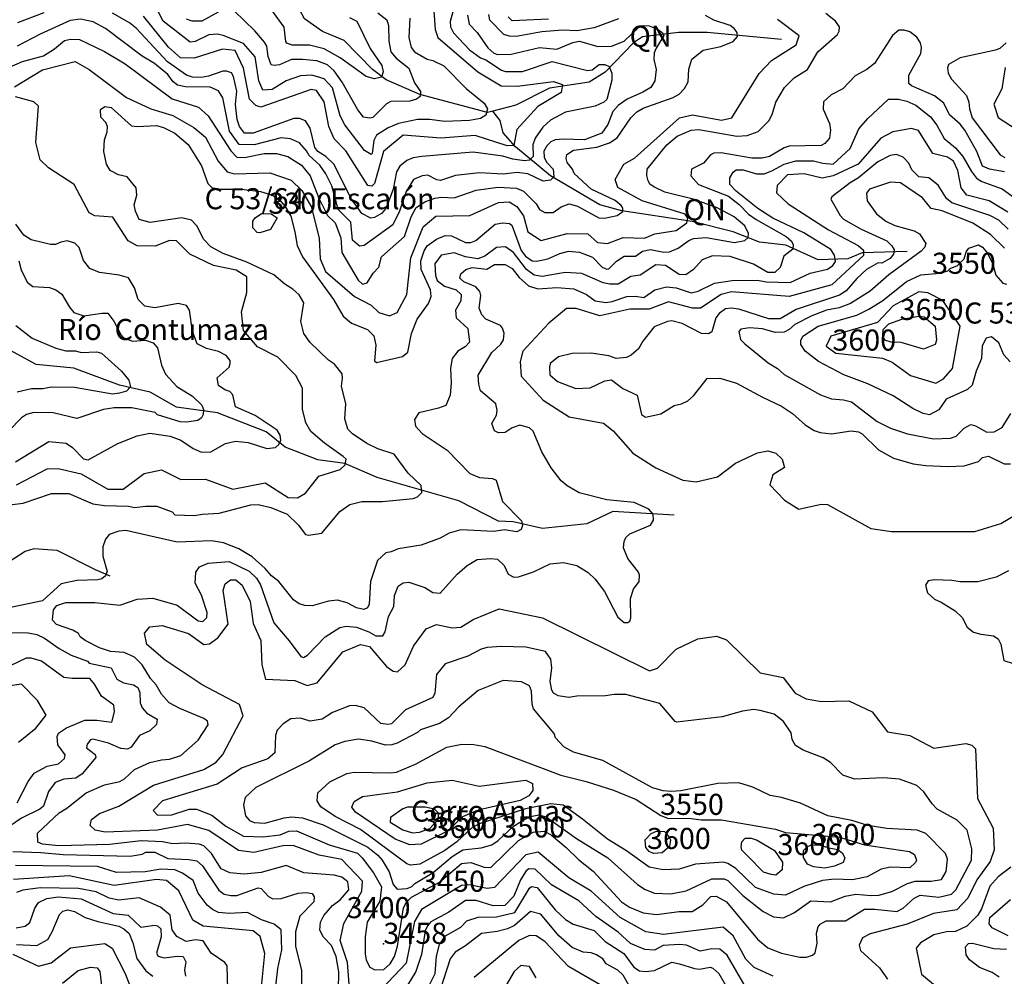
# Model space of a CAD drawing. Extents: x 720594 to 796911, y 9166855 to 18344045.
# Drawn here: x 745982 to 749956, y 9182480 to 9186339 of the extents above; entities that cross this region are included whole.
import ezdxf

# ---------------------------------------------------------------- set-up
doc = ezdxf.new("R2010")
doc.units = 0
doc.header["$MEASUREMENT"] = 0
for name, color, linetype in [('COTAS_SHP', 7, 'CONTINUOUS'), ('COTAS_SHP_TEXT', 7, 'CONTINUOUS'), ('CURVAS_SHP', 7, 'CONTINUOUS'), ('RIOS_SHP', 7, 'CONTINUOUS')]:
    doc.layers.add(name, color=color, linetype=linetype)
doc.styles.add('MONOTXT', font='MONOTXT', dxfattribs={"height": 0.2})

msp = doc.modelspace()

# ---------------------------------------------------------------- linework, layer by layer
at = {"layer": 'COTAS_SHP', "color": 7, "linetype": 'Continuous'}
msp.add_point((747450, 9182611), dxfattribs=at)
at = {"layer": 'CURVAS_SHP', "color": 13, "linetype": 'Continuous'}
for points in [[(747313, 9186348), (747343, 9186333), (747396, 9186223), (747444, 9186155), (747449, 9186129), (747442, 9186107), (747414, 9186101), (747380, 9186110), (747276, 9186185), (747211, 9186222), (747152, 9186236), (747082, 9186237), (747061, 9186244), (747056, 9186251), (747050, 9186309), (746924, 9186482)], [(747648, 9186450), (747659, 9186300), (747670, 9186268), (747831, 9186129), (747925, 9186072), (747990, 9186071), (748136, 9186090), (748173, 9186078), (748167, 9186046), (748073, 9185989), (747989, 9185896), (747977, 9185832), (747949, 9185830), (747820, 9185872), (747682, 9185861), (747530, 9185874), (747450, 9185808), (747414, 9185679), (747403, 9185668), (747387, 9185670), (747298, 9185810), (747251, 9185859), (747230, 9185908), (747211, 9186008), (747180, 9186053), (747158, 9186057), (746956, 9185987), (746935, 9185993), (746910, 9186019), (746886, 9186144), (746852, 9186215), (746801, 9186220), (746686, 9186184), (746631, 9186186), (746583, 9186228), (746482, 9186354)], [(747737, 9186395), (747719, 9186332), (747721, 9186311), (747733, 9186286), (747797, 9186218), (747842, 9186185), (747863, 9186177), (747926, 9186135), (747943, 9186130), (748012, 9186130), (748131, 9186170), (748274, 9186134), (748293, 9186137), (748321, 9186158), (748344, 9186159), (748361, 9186150), (748372, 9186124), (748372, 9186095), (748352, 9186017), (748340, 9186006), (748304, 9185990), (748185, 9185966), (748125, 9185934), (748094, 9185906), (748062, 9185862), (748053, 9185834), (748055, 9185788), (748040, 9185773), (748019, 9185770), (747972, 9185776), (747932, 9185789), (747812, 9185805), (747605, 9185788), (747570, 9185782), (747544, 9185771), (747516, 9185749), (747503, 9185726), (747489, 9185655), (747461, 9185579), (747443, 9185558), (747414, 9185541), (747399, 9185539), (747363, 9185557), (747321, 9185615), (747250, 9185757), (747218, 9185787), (747186, 9185807), (747173, 9185824), (747154, 9185902), (747136, 9185931), (747112, 9185941), (747089, 9185941), (746925, 9185881), (746890, 9185881), (746870, 9185909), (746860, 9185936), (746853, 9185997), (746858, 9186051), (746845, 9186110), (746837, 9186125), (746817, 9186132), (746802, 9186132), (746744, 9186112), (746714, 9186106), (746679, 9186107), (746656, 9186115), (746579, 9186169), (746453, 9186305), (746426, 9186327), (746357, 9186366)], [(747557, 9186345), (747552, 9186267), (747562, 9186227), (747576, 9186210), (747627, 9186180), (747650, 9186175), (747694, 9186153), (747784, 9186062), (747857, 9186002), (747870, 9185980), (747863, 9185954), (747842, 9185940), (747797, 9185932), (747697, 9185928), (747638, 9185936), (747588, 9185936), (747511, 9185920), (747469, 9185903), (747422, 9185873), (747411, 9185852), (747405, 9185800), (747401, 9185796), (747374, 9185811), (747294, 9185915), (747276, 9185951), (747245, 9186064), (747211, 9186101), (747161, 9186115), (747115, 9186113), (747057, 9186092), (747001, 9186057), (746963, 9186055), (746948, 9186093), (746933, 9186189), (746886, 9186243), (746803, 9186276), (746780, 9186281), (746746, 9186278), (746691, 9186251), (746670, 9186249), (746561, 9186334), (746540, 9186375)], [(747427, 9186367), (747464, 9186339), (747471, 9186316), (747472, 9186253), (747480, 9186209), (747502, 9186184), (747553, 9186144), (747576, 9186085), (747600, 9186050), (747598, 9186029), (747584, 9186019), (747557, 9186011), (747480, 9186009), (747463, 9186000), (747408, 9185945), (747394, 9185942), (747370, 9185946), (747347, 9185975), (747283, 9186087), (747251, 9186133), (747225, 9186157), (747182, 9186173), (747123, 9186179), (747079, 9186179), (747031, 9186157), (747009, 9186154), (746997, 9186157), (746985, 9186191), (746979, 9186232), (746970, 9186249), (746931, 9186295), (746848, 9186375)], [(745869, 9186117), (745993, 9186171), (746079, 9186193), (746123, 9186222), (746163, 9186255), (746187, 9186261), (746224, 9186259), (746325, 9186211), (746408, 9186161), (746598, 9186020), (746704, 9185987), (746743, 9185952), (746835, 9185810), (746858, 9185785), (746889, 9185784), (746969, 9185799), (747018, 9185799), (747065, 9185787), (747120, 9185753), (747154, 9185710), (747189, 9185619), (747225, 9185549), (747256, 9185520), (747278, 9185459), (747282, 9185400), (747348, 9185288), (747366, 9185272), (747384, 9185278), (747409, 9185317), (747432, 9185341), (747442, 9185382), (747535, 9185465), (747562, 9185544), (747582, 9185582), (747617, 9185604), (747658, 9185619), (747684, 9185623), (747736, 9185621), (747824, 9185652), (747912, 9185664), (747987, 9185660), (748016, 9185648), (748066, 9185596), (748080, 9185573), (748101, 9185561), (748135, 9185561), (748167, 9185584), (748200, 9185597), (748233, 9185587), (748319, 9185540), (748342, 9185539), (748393, 9185550), (748416, 9185566), (748416, 9185579), (748410, 9185590), (748385, 9185610), (748289, 9185655), (748220, 9185719), (748213, 9185736), (748192, 9185763), (748188, 9185779), (748190, 9185795), (748217, 9185813), (748311, 9185825), (748362, 9185842), (748394, 9185863), (748449, 9185944), (748473, 9185968), (748498, 9185982), (748619, 9186026), (748643, 9186039), (748665, 9186062), (748680, 9186088), (748683, 9186140), (748695, 9186180), (748741, 9186217), (748812, 9186231), (748861, 9186251), (748879, 9186272), (748877, 9186288), (748866, 9186304), (748849, 9186316), (748783, 9186338), (748750, 9186356)], [(745943, 9184382), (745997, 9184389), (746111, 9184428), (746181, 9184428), (746278, 9184386), (746325, 9184379), (746422, 9184377), (746446, 9184371), (746490, 9184377), (746536, 9184377), (746598, 9184354), (746608, 9184342), (746687, 9184339), (746720, 9184345), (746787, 9184348), (746915, 9184382), (746945, 9184384), (746996, 9184371), (747062, 9184344), (747106, 9184301), (747135, 9184263), (747148, 9184260), (747201, 9184268), (747274, 9184355), (747315, 9184384), (747363, 9184396), (747446, 9184396), (747570, 9184408), (747588, 9184414), (747605, 9184432), (747602, 9184460), (747550, 9184510), (747493, 9184587), (747427, 9184608), (747383, 9184630), (747325, 9184668), (747306, 9184687), (747294, 9184729), (747298, 9184790), (747281, 9184861), (747285, 9184893), (747283, 9184910), (747253, 9184950), (747229, 9184966), (747153, 9185038), (747129, 9185073), (747117, 9185122), (747129, 9185197), (747110, 9185229), (747085, 9185252), (747052, 9185272), (747008, 9185310), (746899, 9185361), (746803, 9185396), (746754, 9185423), (746726, 9185453), (746697, 9185507), (746676, 9185530), (746637, 9185540), (746509, 9185521), (746465, 9185533), (746449, 9185567), (746444, 9185592), (746455, 9185631), (746453, 9185661), (746416, 9185705), (746381, 9185713), (746348, 9185731), (746333, 9185756), (746322, 9185808), (746325, 9185854), (746335, 9185887), (746336, 9185909), (746330, 9185924), (746310, 9185946), (746309, 9185977), (746326, 9185989), (746351, 9185985), (746433, 9185911), (746456, 9185908), (746534, 9185913), (746562, 9185905), (746609, 9185882), (746662, 9185836), (746716, 9185750), (746741, 9185678), (746758, 9185662), (746785, 9185656), (746877, 9185655), (746954, 9185646), (747003, 9185631), (747030, 9185614), (747054, 9185586), (747076, 9185547), (747093, 9185484), (747102, 9185429), (747124, 9185382), (747248, 9185211), (747288, 9185143), (747321, 9185115), (747386, 9185089), (747412, 9185064), (747420, 9185026), (747414, 9184963), (747422, 9184956), (747527, 9184981), (747549, 9184998), (747564, 9185073), (747586, 9185131), (747632, 9185195), (747643, 9185223), (747640, 9185250), (747603, 9185332), (747601, 9185367), (747614, 9185407), (747627, 9185427), (747664, 9185454), (747699, 9185468), (747725, 9185467), (747781, 9185441), (747803, 9185441), (747823, 9185448), (747901, 9185515), (747932, 9185520), (747959, 9185517), (747968, 9185511), (748006, 9185408), (748024, 9185385), (748051, 9185367), (748069, 9185365), (748113, 9185375), (748162, 9185396), (748197, 9185405), (748241, 9185402), (748294, 9185381), (748333, 9185341), (748352, 9185333), (748360, 9185334), (748390, 9185365), (748421, 9185385), (748467, 9185385), (748495, 9185405), (748528, 9185412), (748582, 9185401), (748605, 9185403), (748640, 9185418), (748683, 9185449), (748701, 9185457), (748752, 9185461), (748867, 9185441), (748909, 9185449), (748922, 9185460), (748924, 9185477), (748908, 9185507), (748865, 9185544), (748794, 9185582), (748700, 9185615), (748586, 9185644), (748544, 9185663), (748526, 9185675), (748518, 9185689), (748513, 9185711), (748515, 9185736), (748594, 9185835), (748636, 9185869), (748692, 9185894), (748723, 9185896), (748876, 9185869), (748918, 9185872), (748962, 9185888), (749006, 9185931), (749019, 9185957), (749033, 9186006), (749068, 9186066), (749108, 9186105), (749162, 9186139), (749203, 9186209), (749282, 9186279), (749289, 9186293), (749291, 9186310), (749275, 9186333), (749236, 9186364)], [(745962, 9186069), (746075, 9186137), (746206, 9186170), (746263, 9186139), (746413, 9186025), (746511, 9185980), (746600, 9185953), (746685, 9185904), (746732, 9185866), (746783, 9185768), (746820, 9185726), (746848, 9185717), (746992, 9185722), (747078, 9185692), (747121, 9185650), (747158, 9185586), (747191, 9185458), (747195, 9185375), (747217, 9185324), (747333, 9185223), (747400, 9185187), (747432, 9185158), (747474, 9185145), (747505, 9185158), (747544, 9185231), (747561, 9185379), (747611, 9185503), (747662, 9185546), (747799, 9185550), (747915, 9185602), (747957, 9185604), (747989, 9185586), (748016, 9185548), (748033, 9185483), (748087, 9185449), (748192, 9185477), (748275, 9185475), (748314, 9185441), (748354, 9185436), (748417, 9185461), (748504, 9185458), (748546, 9185475), (748632, 9185489), (748675, 9185520), (748678, 9185539), (748668, 9185555), (748494, 9185609), (748396, 9185662), (748385, 9185695), (748420, 9185756), (748463, 9185780), (748645, 9185944), (748697, 9185955), (748815, 9185934), (748856, 9185943), (748967, 9186122), (749016, 9186175), (749116, 9186238), (749128, 9186274), (749040, 9186340)], [(747789, 9186357), (747796, 9186321), (747828, 9186288), (747871, 9186226), (747895, 9186204), (747910, 9186199), (747966, 9186200), (748080, 9186227), (748150, 9186221), (748215, 9186247), (748242, 9186253), (748315, 9186231), (748371, 9186232), (748421, 9186252), (748479, 9186308), (748498, 9186316), (748523, 9186314), (748556, 9186301), (748575, 9186287), (748582, 9186275), (748551, 9186225), (748543, 9186205), (748541, 9186179), (748551, 9186139), (748546, 9186092), (748529, 9186066), (748497, 9186047), (748434, 9186019), (748397, 9185993), (748376, 9185969), (748356, 9185916), (748331, 9185882), (748261, 9185855), (748176, 9185857), (748143, 9185854), (748126, 9185847), (748109, 9185830), (748098, 9185809), (748099, 9185783), (748110, 9185763), (748135, 9185736), (748138, 9185706), (748124, 9185692), (748095, 9185688), (748033, 9185717), (747990, 9185723), (747933, 9185716), (747838, 9185722), (747741, 9185711), (747680, 9185691), (747665, 9185693), (747630, 9185712), (747606, 9185709), (747571, 9185695), (747542, 9185646), (747515, 9185567), (747488, 9185512), (747373, 9185428), (747353, 9185425), (747326, 9185450), (747318, 9185522), (747268, 9185573), (747242, 9185669), (747218, 9185718), (747193, 9185752), (747151, 9185792), (747140, 9185810), (747112, 9185842), (747075, 9185858), (747038, 9185863), (746928, 9185835), (746868, 9185836), (746829, 9185890), (746802, 9186024), (746784, 9186052), (746751, 9186067), (746652, 9186069), (746619, 9186075), (746602, 9186089), (746580, 9186118), (746526, 9186162), (746477, 9186192), (746328, 9186304), (746279, 9186331), (746228, 9186342), (746186, 9186336), (746065, 9186281), (745972, 9186232)], [(746080, 9186367), (745973, 9186327)], [(746783, 9186370), (746718, 9186333), (746678, 9186334), (746655, 9186342)], [(748399, 9186343), (748301, 9186307), (748230, 9186295), (748173, 9186297), (748089, 9186290), (747986, 9186272), (747959, 9186273), (747936, 9186279), (747879, 9186337), (747875, 9186360)], [(748116, 9186341), (747970, 9186335), (747953, 9186351)], [(749957, 9185725), (749896, 9185736), (749868, 9185749), (749845, 9185807), (749796, 9185894), (749778, 9185918), (749734, 9185956), (749712, 9186002), (749674, 9186032), (749581, 9186072), (749571, 9186082), (749570, 9186116), (749619, 9186203), (749621, 9186227), (749617, 9186246), (749602, 9186269), (749575, 9186290), (749552, 9186297), (749530, 9186297), (749505, 9186275), (749432, 9186162), (749401, 9186139), (749354, 9186113), (749304, 9186061), (749257, 9186036), (749226, 9186008), (749224, 9185978), (749250, 9185921), (749254, 9185894), (749250, 9185862), (749231, 9185840), (749216, 9185832), (749087, 9185829), (749067, 9185823), (749008, 9185788), (748979, 9185780), (748937, 9185781), (748813, 9185802), (748784, 9185801), (748770, 9185794), (748742, 9185761), (748693, 9185736), (748691, 9185710), (748722, 9185674), (748843, 9185627), (748886, 9185594), (748924, 9185555), (748954, 9185533), (749075, 9185464), (749097, 9185446), (749104, 9185431), (749102, 9185414), (749066, 9185385), (749051, 9185339), (749029, 9185319), (749001, 9185319), (748944, 9185353), (748850, 9185384), (748778, 9185387), (748737, 9185370), (748701, 9185332), (748671, 9185310), (748644, 9185311), (748589, 9185348), (748550, 9185351), (748486, 9185309), (748448, 9185303), (748397, 9185272), (748364, 9185272), (748337, 9185278), (748251, 9185316), (748183, 9185320), (748091, 9185303), (748059, 9185309), (748027, 9185332), (747975, 9185400), (747943, 9185423), (747907, 9185420), (747859, 9185385), (747831, 9185375), (747782, 9185383), (747735, 9185399), (747683, 9185389), (747658, 9185354), (747660, 9185307), (747667, 9185287), (747696, 9185264), (747743, 9185250), (747764, 9185231), (747763, 9185205), (747741, 9185168), (747743, 9185137), (747791, 9185093), (747797, 9185039), (747780, 9185019), (747750, 9185002), (747727, 9184972), (747721, 9184934), (747724, 9184874), (747720, 9184824), (747702, 9184783), (747672, 9184772), (747593, 9184753), (747576, 9184727), (747580, 9184700), (747606, 9184670), (747707, 9184602), (747799, 9184509), (747838, 9184493), (747890, 9184488), (747905, 9184482), (747931, 9184395), (748007, 9184317), (748012, 9184299), (748006, 9184283), (747989, 9184273), (747939, 9184281), (747896, 9184275), (747763, 9184281), (747715, 9184268), (747679, 9184248), (747602, 9184219), (747510, 9184204), (747482, 9184192), (747460, 9184188), (747426, 9184157), (747398, 9184073), (747392, 9183981), (747386, 9183966), (747371, 9183960), (747341, 9183967), (747304, 9183987), (747265, 9183997), (747229, 9183993), (747162, 9183975), (747133, 9183976), (747110, 9183983), (747087, 9183999), (747028, 9184073), (746998, 9184096), (746973, 9184125), (746921, 9184173), (746866, 9184204), (746805, 9184229), (746757, 9184237), (746618, 9184231), (746411, 9184278), (746383, 9184276), (746344, 9184263), (746329, 9184243), (746318, 9184213), (746318, 9184175), (746335, 9184113), (746328, 9184096), (746314, 9184084), (746297, 9184079), (746213, 9184077), (746150, 9184064), (746075, 9183995), (745927, 9183964)], [(749963, 9186246), (749938, 9186223), (749920, 9186216), (749778, 9186186), (749731, 9186159), (749726, 9186145), (749729, 9186123), (749742, 9186099), (749803, 9186034), (749813, 9186007), (749815, 9185980), (749826, 9185944), (749939, 9185794), (749958, 9185784)], [(749959, 9186147), (749945, 9186061), (749913, 9185999), (749931, 9185945), (750188, 9185778)], [(745969, 9184463), (746093, 9184528), (746138, 9184529), (746231, 9184507), (746338, 9184446), (746400, 9184446), (746485, 9184509), (746554, 9184523), (746633, 9184484), (746732, 9184486), (746843, 9184445), (746973, 9184471), (747066, 9184412), (747104, 9184411), (747136, 9184429), (747190, 9184498), (747275, 9184525), (747296, 9184543), (747300, 9184567), (747287, 9184577), (747212, 9184631), (747157, 9184678), (747137, 9184713), (747124, 9184768), (747124, 9184853), (747097, 9184904), (747024, 9184978), (746942, 9185019), (746885, 9185085), (746878, 9185161), (746899, 9185239), (746899, 9185302), (746856, 9185329), (746764, 9185348), (746669, 9185393), (746615, 9185447), (746587, 9185449), (746529, 9185426), (746457, 9185427), (746420, 9185447), (746358, 9185542), (746286, 9185548), (746263, 9185560), (746202, 9185674), (746098, 9185742), (746065, 9185774), (746047, 9185844), (746058, 9185990), (746039, 9186008), (745965, 9186028)], [(747269, 9182425), (747270, 9182498), (747260, 9182560), (747240, 9182604), (747208, 9182638), (747194, 9182666), (747196, 9182699), (747210, 9182725), (747245, 9182766), (747275, 9182788), (747311, 9182829), (747307, 9182861), (747282, 9182880), (747252, 9182888), (747129, 9182897), (747058, 9182927), (746957, 9182899), (746888, 9182892), (746830, 9182898), (746796, 9182914), (746757, 9182975), (746725, 9183006), (746706, 9183013), (746653, 9183017), (746599, 9183015), (746559, 9183023), (746472, 9183026), (746345, 9183012), (746140, 9183007), (746074, 9183013), (746055, 9183021), (746054, 9183057), (746141, 9183139), (746173, 9183158), (746251, 9183220), (746325, 9183252), (746386, 9183266), (746405, 9183277), (746446, 9183314), (746507, 9183342), (746555, 9183354), (746587, 9183356), (746633, 9183371), (746702, 9183433), (746743, 9183494), (746740, 9183509), (746726, 9183520), (746628, 9183561), (746586, 9183583), (746555, 9183618), (746533, 9183656), (746510, 9183682), (746476, 9183737), (746445, 9183768), (746404, 9183786), (746349, 9183791), (746305, 9183805), (746247, 9183835), (746227, 9183850), (746219, 9183863), (746197, 9183877), (746131, 9183899), (746115, 9183917), (746119, 9183959), (746132, 9183976), (746169, 9183988), (746285, 9183988), (746387, 9183978), (746457, 9184002), (746519, 9184006), (746618, 9183978), (746703, 9183914), (746721, 9183912), (746737, 9183927), (746739, 9183948), (746716, 9184018), (746690, 9184066), (746693, 9184110), (746708, 9184132), (746743, 9184147), (746827, 9184153), (746908, 9184114), (746938, 9184086), (746954, 9184059), (747008, 9183906), (747070, 9183833), (747117, 9183770), (747127, 9183766), (747144, 9183775), (747215, 9183850), (747274, 9183887), (747300, 9183892), (747341, 9183889), (747391, 9183870), (747420, 9183854), (747448, 9183854), (747457, 9183870), (747471, 9183931), (747492, 9183972), (747495, 9184017), (747509, 9184054), (747530, 9184067), (747552, 9184070), (747617, 9184049), (747649, 9184028), (747679, 9184026), (747748, 9184103), (747788, 9184137), (747828, 9184161), (747882, 9184166), (747911, 9184163), (747937, 9184137), (747954, 9184103), (747977, 9184090), (747995, 9184091), (748056, 9184112), (748123, 9184144), (748177, 9184150), (748230, 9184138), (748277, 9184109), (748305, 9184082), (748342, 9184033), (748396, 9183929), (748421, 9183908), (748436, 9183907), (748444, 9183913), (748448, 9183926), (748447, 9184004), (748459, 9184042), (748482, 9184073), (748484, 9184099), (748480, 9184111), (748436, 9184166), (748419, 9184209), (748421, 9184234), (748428, 9184251), (748445, 9184265), (748528, 9184300), (748540, 9184320), (748539, 9184344), (748521, 9184364), (748462, 9184391), (748352, 9184402), (748240, 9184431), (748191, 9184459), (748167, 9184479), (748127, 9184532), (748089, 9184596), (748054, 9184679), (748040, 9184693), (748000, 9184703), (747970, 9184693), (747941, 9184674), (747915, 9184672), (747898, 9184680), (747887, 9184710), (747907, 9184744), (747909, 9184764), (747904, 9184790), (747842, 9184842), (747835, 9184869), (747833, 9184905), (747887, 9184996), (747924, 9185030), (747935, 9185048), (747937, 9185075), (747931, 9185095), (747923, 9185105), (747864, 9185131), (747847, 9185148), (747836, 9185176), (747843, 9185227), (747839, 9185243), (747823, 9185261), (747774, 9185282), (747759, 9185296), (747763, 9185314), (747783, 9185332), (747808, 9185339), (747868, 9185333), (747898, 9185352), (747942, 9185352), (747970, 9185335), (747998, 9185299), (748036, 9185265), (748073, 9185253), (748150, 9185259), (748218, 9185254), (748270, 9185231), (748304, 9185205), (748347, 9185199), (748373, 9185202), (748433, 9185222), (748468, 9185224), (748501, 9185219), (748546, 9185249), (748593, 9185261), (748631, 9185257), (748692, 9185237), (748720, 9185244), (748786, 9185277), (748857, 9185287), (748960, 9185288), (748995, 9185282), (749092, 9185279), (749172, 9185317), (749242, 9185333), (749264, 9185347), (749275, 9185364), (749271, 9185389), (749255, 9185412), (749146, 9185479), (749021, 9185539), (748961, 9185578), (748873, 9185648), (748848, 9185674), (748848, 9185701), (748862, 9185724), (748874, 9185733), (748902, 9185733), (748956, 9185717), (748986, 9185717), (749018, 9185729), (749067, 9185756), (749114, 9185770), (749186, 9185770), (749223, 9185760), (749265, 9185757), (749333, 9185819), (749368, 9185899), (749405, 9185940), (749488, 9186018), (749529, 9186019), (749562, 9186011), (749598, 9185994), (749658, 9185948), (749683, 9185914), (749713, 9185860), (749758, 9185822), (749788, 9185788), (749823, 9185727), (749843, 9185700), (749865, 9185686), (749947, 9185657), (750016, 9185607)], [(749970, 9185563), (749895, 9185608), (749804, 9185631), (749782, 9185661), (749768, 9185731), (749750, 9185769), (749727, 9185785), (749667, 9185799), (749609, 9185892), (749581, 9185900), (749506, 9185887), (749457, 9185862), (749366, 9185757), (749265, 9185709), (749220, 9185700), (749148, 9185717), (749081, 9185713), (749039, 9185671), (749037, 9185641), (749083, 9185597), (749246, 9185491), (749366, 9185429), (749387, 9185409), (749388, 9185388), (749260, 9185270), (749087, 9185222), (748855, 9185242), (748813, 9185231), (748729, 9185175), (748697, 9185175), (748601, 9185201), (748523, 9185171), (748445, 9185172), (748323, 9185145), (748228, 9185174), (748189, 9185174), (748117, 9185115), (748013, 9185002), (748002, 9184961), (748006, 9184901), (748095, 9184805), (748200, 9184737), (748338, 9184712), (748377, 9184681), (748457, 9184591), (748549, 9184532), (748658, 9184481), (748712, 9184475), (748798, 9184495), (748871, 9184550), (748960, 9184592), (749001, 9184600), (749033, 9184591), (749059, 9184566), (749068, 9184533), (749022, 9184503), (749009, 9184463), (749069, 9184401), (749126, 9184365), (749217, 9184385), (749242, 9184383), (749417, 9184287), (749500, 9184275), (749837, 9184274), (749942, 9184307), (750030, 9184359)], [(749971, 9185494), (749934, 9185531), (749897, 9185549), (749744, 9185600), (749722, 9185618), (749689, 9185672), (749651, 9185701), (749611, 9185706), (749582, 9185734), (749570, 9185760), (749548, 9185785), (749520, 9185795), (749495, 9185792), (749445, 9185766), (749367, 9185701), (749333, 9185681), (749259, 9185624), (749256, 9185615), (749293, 9185549), (749307, 9185535), (749378, 9185494), (749481, 9185447), (749502, 9185427), (749511, 9185411), (749508, 9185393), (749495, 9185376), (749461, 9185357), (749447, 9185358), (749399, 9185331), (749361, 9185295), (749317, 9185246), (749291, 9185228), (749116, 9185170), (749051, 9185132), (749005, 9185132), (748884, 9185171), (748854, 9185176), (748831, 9185173), (748805, 9185154), (748792, 9185137), (748775, 9185080), (748762, 9185072), (748734, 9185073), (748655, 9185113), (748614, 9185124), (748597, 9185122), (748542, 9185100), (748497, 9185043), (748479, 9185011), (748450, 9184986), (748431, 9184977), (748389, 9184973), (748360, 9184983), (748289, 9184994), (748212, 9184993), (748156, 9184979), (748125, 9184953), (748120, 9184939), (748122, 9184907), (748153, 9184880), (748227, 9184852), (748284, 9184854), (748343, 9184882), (748370, 9184887), (748416, 9184851), (748474, 9184825), (748492, 9184746), (748508, 9184736), (748570, 9184749), (748624, 9184783), (748653, 9184790), (748678, 9184802), (748701, 9184822), (748756, 9184892), (748808, 9184893), (748875, 9184873), (748980, 9184816), (749056, 9184780), (749101, 9184750), (749152, 9184705), (749189, 9184682), (749212, 9184674), (749258, 9184669), (749337, 9184680), (749367, 9184676), (749382, 9184668), (749448, 9184604), (749508, 9184570), (749588, 9184548), (749639, 9184541), (749728, 9184537), (749793, 9184540), (749852, 9184557), (749867, 9184573), (749892, 9184578), (749955, 9184547), (749981, 9184547)], [(749956, 9185417), (749900, 9185473), (749829, 9185518), (749705, 9185568), (749661, 9185577), (749626, 9185621), (749537, 9185681), (749496, 9185684), (749412, 9185656), (749399, 9185640), (749402, 9185608), (749440, 9185556), (749477, 9185526), (749514, 9185509), (749592, 9185488), (749613, 9185476), (749639, 9185437), (749635, 9185421), (749620, 9185405), (749490, 9185310), (749414, 9185244), (749335, 9185195), (749289, 9185177), (749238, 9185167), (749179, 9185145), (749110, 9185110), (749088, 9185089), (749067, 9185079), (749031, 9185078), (748980, 9185092), (748928, 9185096), (748892, 9185091), (748884, 9185082), (748891, 9185049), (748908, 9185031), (749003, 9184955), (749041, 9184932), (749067, 9184908), (749214, 9184826), (749258, 9184810), (749307, 9184806), (749339, 9184798), (749442, 9184718), (749496, 9184692), (749565, 9184669), (749670, 9184649), (749739, 9184651), (749761, 9184659), (749794, 9184692), (749820, 9184706), (749839, 9184701), (749885, 9184675), (749915, 9184676), (749947, 9184694), (749982, 9184751)], [(746952, 9185480), (746941, 9185481), (746923, 9185499), (746923, 9185526), (746933, 9185540), (746958, 9185558), (746997, 9185556), (747022, 9185540), (746994, 9185493), (746952, 9185480)], [(745966, 9184555), (746100, 9184638), (746170, 9184631), (746196, 9184614), (746240, 9184568), (746259, 9184563), (746379, 9184629), (746456, 9184661), (746507, 9184671), (746590, 9184659), (746632, 9184643), (746683, 9184609), (746716, 9184595), (746753, 9184596), (746813, 9184630), (746853, 9184639), (746904, 9184634), (746979, 9184609), (747015, 9184614), (747028, 9184626), (747036, 9184643), (747033, 9184663), (747021, 9184683), (746933, 9184743), (746853, 9184778), (746843, 9184826), (746830, 9184839), (746810, 9184846), (746785, 9184863), (746779, 9184894), (746827, 9184938), (746832, 9184952), (746831, 9184964), (746816, 9184984), (746784, 9185001), (746736, 9185013), (746698, 9185031), (746679, 9185081), (746667, 9185168), (746656, 9185186), (746622, 9185195), (746528, 9185177), (746487, 9185184), (746460, 9185211), (746445, 9185257), (746421, 9185298), (746384, 9185309), (746305, 9185320), (746266, 9185336), (746240, 9185368), (746222, 9185420), (746205, 9185438), (746174, 9185447), (746148, 9185442), (746127, 9185433), (746106, 9185432), (746028, 9185451), (745999, 9185470), (745967, 9185515)], [(749979, 9184959), (749954, 9184987), (749933, 9185036), (749904, 9185060), (749883, 9185055), (749866, 9185023), (749863, 9184972), (749842, 9184921), (749826, 9184865), (749807, 9184848), (749721, 9184809), (749692, 9184765), (749654, 9184745), (749628, 9184750), (749587, 9184771), (749507, 9184822), (749405, 9184870), (749308, 9184907), (749206, 9184961), (749152, 9185002), (749135, 9185029), (749134, 9185045), (749142, 9185062), (749205, 9185103), (749360, 9185147), (749409, 9185171), (749465, 9185206), (749561, 9185283), (749619, 9185310), (749695, 9185317), (749728, 9185326), (749737, 9185336), (749767, 9185347), (749793, 9185375), (749802, 9185403), (749813, 9185418), (749852, 9185431), (749868, 9185421), (749888, 9185397), (749909, 9185353), (749921, 9185309), (749949, 9185276), (749964, 9185272)], [(745979, 9185366), (745988, 9185330), (746012, 9185280), (746036, 9185263), (746102, 9185259), (746128, 9185250), (746152, 9185232), (746183, 9185179), (746201, 9185158), (746241, 9185144), (746314, 9185156), (746338, 9185155), (746362, 9185123), (746390, 9185069), (746403, 9185056), (746437, 9185043), (746490, 9185047), (746521, 9185036), (746539, 9185015), (746554, 9184945), (746571, 9184909), (746617, 9184860), (746680, 9184820), (746718, 9184784), (746724, 9184767), (746723, 9184746), (746716, 9184733), (746701, 9184722), (746657, 9184715), (746630, 9184717), (746539, 9184745), (746529, 9184754), (746435, 9184773), (746364, 9184773), (746320, 9184767), (746213, 9184730), (746117, 9184753), (746040, 9184754), (746010, 9184747), (745989, 9184733), (745938, 9184680)], [(749778, 9185103), (749708, 9185206), (749647, 9185237), (749611, 9185242), (749507, 9185185), (749444, 9185118), (749256, 9185063), (749237, 9185022), (749276, 9184994), (749464, 9184974), (749503, 9184957), (749577, 9184904), (749679, 9184873), (749710, 9184891), (749746, 9184932), (749778, 9185103)], [(745967, 9185106), (746033, 9185055), (746128, 9185014), (746169, 9185004), (746208, 9185003), (746230, 9184997), (746293, 9184999), (746312, 9184994), (746393, 9184922), (746423, 9184885), (746429, 9184858), (746414, 9184841), (746385, 9184832), (746357, 9184828), (746204, 9184856), (746109, 9184857), (746076, 9184850), (746030, 9184850), (745972, 9184836)], [(749630, 9185010), (749539, 9185037), (749499, 9185039), (749474, 9185046), (749466, 9185064), (749467, 9185089), (749489, 9185112), (749542, 9185131), (749611, 9185143), (749632, 9185141), (749677, 9185103), (749682, 9185047), (749676, 9185029), (749630, 9185010)], [(749972, 9184116), (749923, 9184090), (749849, 9184071), (749777, 9184071), (749744, 9184077), (749674, 9184079), (749648, 9184076), (749638, 9184058), (749646, 9184027), (749674, 9184002), (749701, 9183990), (749757, 9183954), (749786, 9183927), (749806, 9183888), (749831, 9183869), (749861, 9183860), (749912, 9183854), (749931, 9183842), (749942, 9183820), (749954, 9183754), (750033, 9183729)], [(747312, 9182448), (747305, 9182536), (747275, 9182624), (747290, 9182693), (747363, 9182824), (747366, 9182864), (747282, 9182951), (747191, 9182969), (747086, 9183008), (747044, 9183007), (746927, 9182980), (746865, 9182988), (746745, 9183068), (746660, 9183092), (746538, 9183069), (746327, 9183062), (746287, 9183069), (746267, 9183088), (746272, 9183113), (746304, 9183137), (746383, 9183167), (746522, 9183251), (746726, 9183315), (746775, 9183344), (746802, 9183375), (746884, 9183531), (746870, 9183577), (746719, 9183656), (746569, 9183755), (746496, 9183819), (746486, 9183864), (746507, 9183890), (746557, 9183895), (746664, 9183863), (746726, 9183819), (746748, 9183821), (746782, 9183845), (746824, 9183901), (746804, 9184038), (746812, 9184063), (746833, 9184080), (746855, 9184079), (746880, 9184058), (746912, 9183992), (746924, 9183904), (746955, 9183835), (746959, 9183737), (746974, 9183679), (747092, 9183673), (747143, 9183653), (747183, 9183664), (747286, 9183789), (747357, 9183819), (747394, 9183810), (747462, 9183730), (747490, 9183711), (747507, 9183709), (747538, 9183737), (747572, 9183812), (747623, 9183882), (747664, 9183899), (747728, 9183886), (747763, 9183888), (747812, 9183920), (747917, 9183963), (748092, 9183926), (748524, 9183713), (748556, 9183723), (748632, 9183800), (748719, 9183841)], [(745900, 9183867), (746017, 9183866), (746052, 9183859), (746082, 9183844), (746142, 9183802), (746190, 9183776), (746256, 9183751), (746263, 9183744), (746351, 9183724), (746374, 9183679), (746401, 9183664), (746441, 9183656), (746459, 9183645), (746467, 9183625), (746469, 9183584), (746476, 9183563), (746496, 9183542), (746537, 9183518), (746535, 9183496), (746507, 9183471), (746466, 9183452), (746432, 9183405), (746417, 9183397), (746390, 9183399), (746341, 9183421), (746278, 9183437), (746268, 9183434), (746254, 9183416), (746252, 9183402), (746287, 9183375), (746289, 9183363), (746234, 9183297), (746209, 9183280), (746160, 9183276), (746126, 9183262), (746099, 9183225), (746078, 9183167), (746064, 9183154), (745989, 9183118), (745843, 9183019)], [(748719, 9183841), (748794, 9183852), (748835, 9183837), (748971, 9183704), (749063, 9183686), (749112, 9183623), (749156, 9183599), (749218, 9183589), (749328, 9183591), (749422, 9183547), (749484, 9183466), (749574, 9183451), (749671, 9183401), (749800, 9183419), (749825, 9183413), (749839, 9183398), (749847, 9183198), (749910, 9183078), (749915, 9182990), (749899, 9182943), (749845, 9182869), (749808, 9182795), (749764, 9182748), (749670, 9182734), (749563, 9182690), (749414, 9182651), (749383, 9182635), (749370, 9182606), (749375, 9182584), (749452, 9182514), (749484, 9182468)], [(748565, 9183580), (748428, 9183617), (748381, 9183617), (748346, 9183611), (748231, 9183610), (748198, 9183605), (748155, 9183612), (748137, 9183622), (748130, 9183634), (748123, 9183670), (748130, 9183724), (748126, 9183760), (748104, 9183791), (748025, 9183808), (747925, 9183811), (747869, 9183807), (747844, 9183800), (747791, 9183771), (747699, 9183741), (747664, 9183698), (747658, 9183623), (747649, 9183605), (747539, 9183555), (747483, 9183498), (747468, 9183496), (747440, 9183500), (747372, 9183563), (747337, 9183572), (747313, 9183571), (747244, 9183545), (747203, 9183518), (747154, 9183509), (747115, 9183521), (747077, 9183519), (747045, 9183499), (747022, 9183473), (747015, 9183452), (747012, 9183382), (746983, 9183357), (746880, 9183321), (746779, 9183255), (746558, 9183188), (746521, 9183149), (746539, 9183130), (746596, 9183132), (746666, 9183155), (746696, 9183154), (746758, 9183130), (746814, 9183086), (746886, 9183045), (746965, 9183043), (747034, 9183051), (747068, 9183065), (747100, 9183067), (747231, 9183011), (747345, 9182977), (747365, 9182958), (747410, 9182897), (747442, 9182841), (747436, 9182783), (747385, 9182698), (747376, 9182640), (747376, 9182571), (747381, 9182545), (747395, 9182517), (747416, 9182506), (747452, 9182508), (747477, 9182530), (747495, 9182560), (747507, 9182602), (747531, 9182756), (747543, 9182779), (747563, 9182800), (747676, 9182860), (747765, 9182935), (747803, 9182939), (747857, 9182920), (747884, 9182919), (747995, 9183028), (748055, 9183062), (748100, 9183066), (748128, 9183049), (748187, 9183000), (748239, 9182950), (748296, 9182904), (748411, 9182780), (748443, 9182759), (748498, 9182736), (748552, 9182729), (748643, 9182741), (748696, 9182742), (748739, 9182769), (748771, 9182802), (748793, 9182804), (748834, 9182781), (748960, 9182630), (749001, 9182595), (749056, 9182573), (749130, 9182557), (749158, 9182557), (749181, 9182565), (749193, 9182575), (749200, 9182614), (749198, 9182654), (749205, 9182680), (749212, 9182690), (749237, 9182704), (749315, 9182704), (749391, 9182751), (749433, 9182751), (749522, 9182742), (749547, 9182755), (749592, 9182795), (749616, 9182807), (749691, 9182799), (749742, 9182812), (749760, 9182829), (749823, 9182949), (749825, 9182995), (749806, 9183070), (749766, 9183110), (749685, 9183154), (749664, 9183176), (749631, 9183224), (749602, 9183250), (749533, 9183276), (749468, 9183281), (749353, 9183275), (749304, 9183292), (749254, 9183342), (749224, 9183362), (749144, 9183392), (749113, 9183411), (749099, 9183436), (749096, 9183462), (749065, 9183508), (749027, 9183537), (748971, 9183553), (748943, 9183556), (748899, 9183550), (748817, 9183527), (748634, 9183505), (748627, 9183508), (748565, 9183580)], [(745972, 9183180), (746017, 9183266), (746041, 9183300), (746093, 9183328), (746139, 9183337), (746163, 9183359), (746166, 9183374), (746136, 9183414), (746133, 9183448), (746139, 9183461), (746171, 9183483), (746245, 9183514), (746293, 9183514), (746354, 9183506), (746365, 9183547), (746362, 9183574), (746312, 9183610), (746284, 9183659), (746265, 9183681), (746194, 9183681), (746160, 9183686), (746070, 9183752), (746029, 9183764), (746009, 9183763), (745875, 9183701)], [(748579, 9183228), (748536, 9183240), (748336, 9183351), (748217, 9183385), (748178, 9183406), (748144, 9183442), (748139, 9183460), (748056, 9183559), (748051, 9183578), (748048, 9183631), (748039, 9183652), (748007, 9183668), (747933, 9183674), (747833, 9183633), (747754, 9183567), (747713, 9183523), (747676, 9183500), (747600, 9183474), (747588, 9183464), (747506, 9183420), (747484, 9183414), (747458, 9183413), (747403, 9183429), (747350, 9183437), (747295, 9183428), (747255, 9183414), (747152, 9183350), (746935, 9183242), (746892, 9183202), (746885, 9183172), (746893, 9183127), (746910, 9183109), (746928, 9183100), (746972, 9183098), (747049, 9183120), (747079, 9183124), (747123, 9183119), (747207, 9183091), (747387, 9183001), (747428, 9182969), (747445, 9182949), (747473, 9182901), (747489, 9182851), (747506, 9182832), (747546, 9182834), (747565, 9182843), (747577, 9182855), (747651, 9182899), (747727, 9182964), (747771, 9182990), (747845, 9182998), (747888, 9183011), (747913, 9183028), (747975, 9183086), (748037, 9183123), (748077, 9183132), (748107, 9183123), (748229, 9183036), (748356, 9182958), (748476, 9182850), (748506, 9182830), (748544, 9182816), (748610, 9182813), (748672, 9182825), (748775, 9182873), (748825, 9182873), (748840, 9182867), (748900, 9182806), (748982, 9182741), (749024, 9182720), (749065, 9182716), (749109, 9182737), (749175, 9182785), (749254, 9182781), (749314, 9182804), (749357, 9182811), (749418, 9182806), (749449, 9182808), (749502, 9182822), (749565, 9182854), (749596, 9182864), (749661, 9182864), (749702, 9182870), (749721, 9182903), (749727, 9182953), (749718, 9182976), (749639, 9183056), (749604, 9183069), (749482, 9183076), (749405, 9183089), (749340, 9183109), (749244, 9183127), (749133, 9183178), (749056, 9183201), (749011, 9183209), (748941, 9183243), (748884, 9183261), (748799, 9183258), (748650, 9183228), (748613, 9183225), (748579, 9183228)], [(745977, 9183425), (746048, 9183481), (746089, 9183533), (746054, 9183593), (745989, 9183658), (745934, 9183651)], [(748175, 9183170), (748126, 9183176), (748024, 9183156), (747841, 9183096), (747808, 9183080), (747746, 9183023), (747698, 9182987), (747597, 9182933), (747560, 9182928), (747544, 9182934), (747358, 9183073), (747255, 9183125), (747198, 9183164), (747183, 9183188), (747185, 9183220), (747234, 9183264), (747302, 9183298), (747332, 9183304), (747478, 9183301), (747503, 9183304), (747580, 9183336), (747706, 9183405), (747766, 9183416), (747815, 9183415), (747859, 9183407), (748166, 9183292), (748268, 9183266), (748379, 9183231), (748470, 9183194), (748570, 9183129), (748600, 9183117), (748682, 9183118), (748733, 9183112), (748814, 9183111), (749032, 9183074), (749072, 9183060), (749290, 9183042), (749392, 9183011), (749573, 9182984), (749593, 9182971), (749601, 9182948), (749597, 9182939), (749575, 9182918), (749497, 9182920), (749459, 9182913), (749402, 9182881), (749343, 9182869), (749271, 9182872), (749222, 9182866), (749146, 9182843), (749072, 9182807), (749025, 9182811), (748951, 9182839), (748872, 9182915), (748840, 9182935), (748823, 9182940), (748709, 9182932), (748643, 9182913), (748579, 9182909), (748522, 9182921), (748431, 9182986), (748354, 9183033), (748254, 9183114), (748175, 9183170)], [(747727, 9183272), (747837, 9183247), (748025, 9183272), (748052, 9183258), (748053, 9183230), (748037, 9183208), (748002, 9183190), (747832, 9183151), (747769, 9183124), (747709, 9183066), (747603, 9183013), (747557, 9183011), (747497, 9183033), (747338, 9183142), (747323, 9183162), (747332, 9183185), (747366, 9183206), (747507, 9183224), (747627, 9183261), (747727, 9183272)], [(747547, 9183163), (747529, 9183156), (747479, 9183121), (747477, 9183102), (747529, 9183071), (747567, 9183059), (747596, 9183061), (747638, 9183077), (747671, 9183113), (747674, 9183137), (747656, 9183155), (747619, 9183163), (747547, 9183163)], [(748600, 9183047), (748609, 9183030), (748604, 9183004), (748575, 9182978), (748540, 9182975), (748522, 9182983), (748509, 9183000), (748506, 9183031), (748530, 9183056), (748552, 9183065), (748584, 9183064), (748600, 9183047)], [(748921, 9182965), (748897, 9182989), (748894, 9183003), (748896, 9183022), (748910, 9183037), (748934, 9183037), (748958, 9183029), (749028, 9182987), (749060, 9182940), (749059, 9182910), (749034, 9182888), (749015, 9182891), (748984, 9182900), (748921, 9182965)], [(749270, 9182924), (749231, 9182916), (749185, 9182922), (749161, 9182933), (749145, 9182960), (749145, 9182987), (749160, 9183002), (749178, 9183010), (749212, 9183009), (749247, 9182999), (749284, 9182992), (749301, 9182978), (749312, 9182958), (749305, 9182939), (749270, 9182924)], [(745955, 9182984), (746068, 9182980), (746158, 9182971), (746428, 9182965), (746477, 9182973), (746492, 9182981), (746527, 9182981), (746580, 9182956), (746665, 9182952), (746697, 9182946), (746720, 9182926), (746786, 9182827), (746808, 9182812), (746835, 9182806), (746858, 9182806), (746944, 9182837), (746957, 9182834), (746987, 9182802), (747004, 9182793), (747037, 9182794), (747106, 9182815), (747139, 9182818), (747162, 9182814), (747170, 9182801), (747169, 9182780), (747113, 9182723), (747095, 9182660), (747095, 9182602), (747120, 9182504), (747120, 9182360)], [(749023, 9182480), (748946, 9182516), (748912, 9182549), (748862, 9182643), (748821, 9182679), (748580, 9182649), (748509, 9182660), (748406, 9182718), (748289, 9182823), (748198, 9182877), (748075, 9182981), (748025, 9182970), (747898, 9182839), (747869, 9182834), (747796, 9182849), (747765, 9182847), (747604, 9182750), (747576, 9182701), (747542, 9182533), (747444, 9182429)], [(747016, 9182440), (747024, 9182512), (747040, 9182587), (747038, 9182667), (747009, 9182691), (746958, 9182708), (746901, 9182737), (746828, 9182733), (746784, 9182738), (746761, 9182749), (746739, 9182767), (746703, 9182815), (746683, 9182866), (746639, 9182896), (746609, 9182910), (746552, 9182912), (746489, 9182902), (746373, 9182899), (746296, 9182923), (745966, 9182927)], [(749982, 9182920), (749931, 9182881), (749897, 9182844), (749864, 9182752), (749849, 9182727), (749805, 9182683), (749758, 9182661), (749722, 9182660), (749671, 9182647), (749618, 9182615), (749600, 9182594), (749622, 9182489), (749670, 9182449)], [(746955, 9182411), (746972, 9182572), (746953, 9182641), (746925, 9182664), (746723, 9182683), (746681, 9182706), (746624, 9182825), (746575, 9182866), (746535, 9182871), (746363, 9182847), (746182, 9182886), (745958, 9182870)], [(748915, 9182431), (748837, 9182565), (748808, 9182590), (748775, 9182591), (748728, 9182582), (748673, 9182606), (748645, 9182609), (748579, 9182604), (748544, 9182585), (748505, 9182588), (748447, 9182613), (748398, 9182658), (748307, 9182722), (748238, 9182785), (748128, 9182849), (748062, 9182912), (748037, 9182914), (748026, 9182906), (748003, 9182869), (747976, 9182804), (747940, 9182766), (747893, 9182764), (747825, 9182786), (747782, 9182786), (747714, 9182739), (747641, 9182700), (747628, 9182684), (747619, 9182663), (747604, 9182568), (747581, 9182499), (747529, 9182414)], [(747630, 9182432), (747659, 9182492), (747664, 9182562), (747677, 9182609), (747700, 9182643), (747762, 9182678), (747787, 9182704), (747832, 9182719), (747906, 9182720), (747980, 9182738), (748039, 9182836), (748048, 9182843), (748071, 9182839), (748143, 9182748), (748185, 9182709), (748216, 9182690), (748301, 9182665), (748345, 9182620), (748420, 9182572), (748461, 9182517), (748484, 9182502), (748509, 9182499), (748544, 9182504), (748614, 9182537), (748645, 9182531), (748706, 9182511), (748726, 9182509), (748768, 9182517), (748779, 9182513), (748803, 9182491), (748844, 9182421)], [(745968, 9182675), (746004, 9182682), (746023, 9182697), (746043, 9182755), (746058, 9182778), (746092, 9182794), (746138, 9182801), (746231, 9182793), (746360, 9182733), (746420, 9182727), (746471, 9182679), (746528, 9182687), (746538, 9182684), (746552, 9182671), (746553, 9182640), (746534, 9182573), (746541, 9182562), (746566, 9182554), (746618, 9182562), (746642, 9182560), (746653, 9182539), (746647, 9182506), (746652, 9182480)], [(746822, 9182428), (746819, 9182523), (746810, 9182536), (746755, 9182573), (746723, 9182623), (746692, 9182627), (746654, 9182621), (746617, 9182641), (746597, 9182668), (746589, 9182727), (746550, 9182759), (746464, 9182797), (746383, 9182787), (746343, 9182796), (746291, 9182821), (746219, 9182834), (746065, 9182837), (745995, 9182828), (745970, 9182818)], [(749971, 9182643), (749907, 9182675), (749894, 9182692), (749897, 9182717), (749980, 9182790)], [(745969, 9182609), (746051, 9182605), (746096, 9182628), (746114, 9182659), (746143, 9182730), (746156, 9182743), (746176, 9182748), (746203, 9182742), (746247, 9182718), (746297, 9182701), (746382, 9182682), (746403, 9182671), (746424, 9182653), (746439, 9182615), (746455, 9182552), (746492, 9182502), (746519, 9182480)], [(748452, 9182423), (748417, 9182485), (748396, 9182505), (748349, 9182531), (748335, 9182551), (748310, 9182567), (748289, 9182575), (748256, 9182578), (748212, 9182596), (748158, 9182644), (748085, 9182731), (748044, 9182741), (747979, 9182685), (747951, 9182672), (747909, 9182661), (747846, 9182653), (747782, 9182603), (747739, 9182577), (747720, 9182551), (747681, 9182430)], [(748334, 9182440), (748197, 9182519), (748101, 9182621), (748066, 9182643), (748040, 9182645), (747996, 9182625), (747816, 9182475)], [(745954, 9182569), (746058, 9182521), (746109, 9182534), (746188, 9182595), (746326, 9182613), (746356, 9182594), (746408, 9182492), (746437, 9182415)], [(749935, 9182477), (749906, 9182495), (749855, 9182516), (749815, 9182546), (749802, 9182567), (749799, 9182599), (749811, 9182612), (749827, 9182614), (749913, 9182592), (749965, 9182589)], [(748066, 9182474), (748040, 9182520), (748005, 9182524), (747978, 9182499), (747946, 9182445)], [(746155, 9182452), (746218, 9182504), (746268, 9182517), (746295, 9182514), (746306, 9182500), (746314, 9182432)]]:
    msp.add_lwpolyline(points, dxfattribs=at)
at = {"layer": 'RIOS_SHP', "color": 152, "linetype": 'Continuous'}
for points in [[(747891.1, 9185970.3), (747870, 9185965), (747597, 9186037), (747461, 9186097), (747406, 9186139), (747292, 9186255), (747204, 9186291), (747132, 9186343), (747052, 9186491), (746992, 9186663), (746843, 9186857), (746834, 9186917), (746869, 9186986), (746876, 9187018), (746865, 9187114), (746778, 9187288), (746715, 9187460), (746676, 9187502), (746608, 9187530)], [(749056, 9186259), (748757, 9186288), (748641, 9186287), (748495, 9186270), (748459, 9186246), (748345, 9186128), (748280, 9186087), (748120, 9186063), (747985, 9185994), (747891.1, 9185970.3)], [(749563, 9185404), (749382, 9185399), (749324, 9185374), (749204, 9185371), (749074, 9185430), (748968, 9185442), (748862, 9185483), (748696, 9185525), (748412, 9185568), (748323, 9185593), (748124, 9185710), (747983, 9185826), (747934, 9185883), (747921, 9185932), (747891.1, 9185970.3)], [(748624, 9184341), (748376, 9184355), (748271, 9184306), (748092, 9184286), (747974, 9184314), (747915, 9184316), (747754, 9184398), (747425, 9184493), (747295, 9184549), (747185, 9184563), (747054, 9184615), (746977, 9184677), (746780, 9184753), (746615, 9184776), (746509, 9184837), (746385, 9184865), (746201, 9184934), (746049, 9184948), (745942, 9185006)], [(746347, 9184095), (746288, 9184120), (746134, 9184198), (746039, 9184205), (746004, 9184194), (745940, 9184152)]]:
    msp.add_lwpolyline(points, dxfattribs=at)

# ---------------------------------------------------------------- texts
at = {"layer": 'COTAS_SHP_TEXT', "color": 1, "linetype": 'Continuous', "style": 'MONOTXT'}
for s, p in [('QN', (748443.5, 9186230)), ('C 53/64    Escalón', (746728.8, 9185574.6)), ('3300', (746985.9, 9185556.6)), ('QN', (748661.9, 9185530.2)), ('3550', (749663.9, 9185314.1)), ('3650', (749533.2, 9185127.8)), ('C 53/64   Las Lajas', (749793.3, 9185113.4)), ('Río  Contumaza', (746137.8, 9185047.1)), ('3600', (749261.7, 9185004.3)), ('Cerro Anúas', (747561.6, 9183104.2)), ('3550', (748566.4, 9183131.3)), ('3650', (747607.4, 9183065.3)), ('3600', (747652.9, 9183038)), ('3500', (747926.1, 9183040.2)), ('3600', (748513.8, 9182993.7)), ('3600', (749177.7, 9183009.9)), ('3600', (749040.2, 9182969.1)), ('3450', (747602.5, 9182821)), ('3400', (747302, 9182714.6)), ('3458', (747450, 9182611))]:
    msp.add_text(s, height=85, dxfattribs=at).set_placement(p)

doc.saveas('drawing.dxf')
